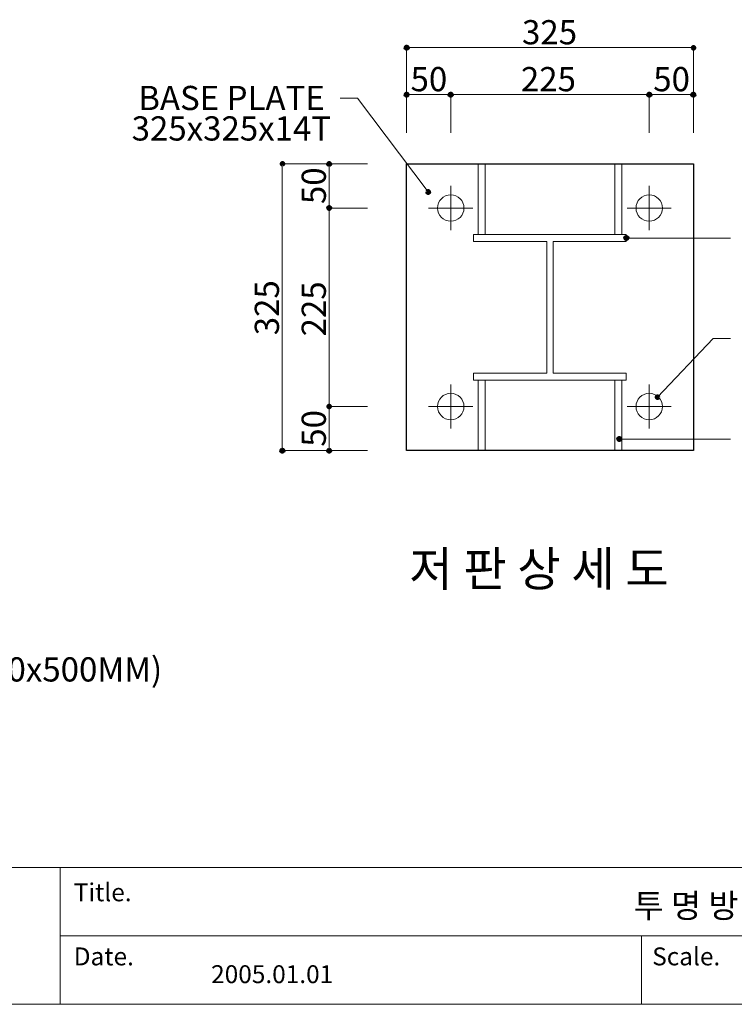
# Model space of a CAD drawing. Units: inches. Extents: x 79 to 881, y 0 to 560.
# Drawn here: x 332 to 515, y 0 to 251 of the extents above; entities that cross this region are included whole.
import ezdxf

# ---------------------------------------------------------------- set-up
doc = ezdxf.new("R2010")
doc.units = ezdxf.units.IN
doc.header["$MEASUREMENT"] = 0
doc.layers.add('WAL', color=7, linetype='Continuous')

# ---------------------------------------------------------------- blocks, each defined once
blk = doc.blocks.new('block 3')
at = {"lineweight": 0}
blk.add_lwpolyline([(881.35, -0.39), (78.65, -0.39)], dxfattribs=at)
blk = doc.blocks.new('block 4')
at = {"lineweight": 0}
blk.add_lwpolyline([(78.65, -0.39), (881.35, -0.39)], dxfattribs=at)
blk = doc.blocks.new('block 5')
at = {"lineweight": 0}
blk.add_lwpolyline([(881.35, 34.56), (78.65, 34.56)], dxfattribs=at)
blk = doc.blocks.new('block 6')
at = {"lineweight": 0}
blk.add_lwpolyline([(881.35, -0.39), (80.28, -0.39)], dxfattribs=at)
blk = doc.blocks.new('block 305')
at = {"lineweight": 0}
blk.add_lwpolyline([(342.39, 17.08), (881.35, 17.08)], dxfattribs=at)
blk = doc.blocks.new('block 306')
at = {"lineweight": 0}
blk.add_lwpolyline([(342.39, 34.56), (342.39, -0.39)], dxfattribs=at)
blk = doc.blocks.new('block 307')
at = {"color": 7, "insert": (380.93, 5.02), "char_height": 4.5772, "attachment_point": 7}
blk.add_mtext('\\fAdobe Myungjo Std M|b0|i0|c0|p34;\\W1;2005.01.01', dxfattribs=at)
blk = doc.blocks.new('block 308')
at = {"color": 7, "insert": (345.83, 9.56), "char_height": 4.5772, "attachment_point": 7}
blk.add_mtext('\\fAdobe Myungjo Std M|b0|i0|c0|p34;\\W1;Date.', dxfattribs=at)
blk = doc.blocks.new('block 309')
at = {"color": 7, "insert": (345.83, 25.94), "char_height": 4.5772, "attachment_point": 7}
blk.add_mtext('\\fAdobe Myungjo Std M|b0|i0|c0|p34;\\W1;Title.', dxfattribs=at)
blk = doc.blocks.new('block 310')
at = {"color": 7, "insert": (493.61, 9.56), "char_height": 4.5772, "attachment_point": 7}
blk.add_mtext('\\fAdobe Myungjo Std M|b0|i0|c0|p34;\\W1;Scale.', dxfattribs=at)
blk = doc.blocks.new('block 311')
at = {"lineweight": 0}
blk.add_lwpolyline([(490.85, 17.08), (490.85, -0.39)], dxfattribs=at)
blk = doc.blocks.new('block 900')
at = {"lineweight": 0}
blk.add_lwpolyline([(448, 196.32), (448, 194.51)], dxfattribs=at)
blk = doc.blocks.new('block 901')
at = {"lineweight": 0}
blk.add_lwpolyline([(487, 194.51), (487, 196.32)], dxfattribs=at)
blk = doc.blocks.new('block 902')
at = {"lineweight": 0}
blk.add_lwpolyline([(411.1, 152.35), (411.1, 203.08)], dxfattribs=at)
blk = doc.blocks.new('block 903')
at = {"lineweight": 0}
blk.add_lwpolyline([(399.11, 141.37), (399.11, 214.64)], dxfattribs=at)
blk = doc.blocks.new('block 904')
at = {"color": 7, "lineweight": 25}
blk.add_lwpolyline([(504.14, 141.08), (430.87, 141.08), (430.87, 214.35), (504.14, 214.35), (504.14, 141.08)], dxfattribs=at)
blk = doc.blocks.new('block 905')
at = {"color": 7, "insert": (431.56, 106.46), "char_height": 8.8411, "attachment_point": 7}
blk.add_mtext('\\fGulim|b0|i0|c0|p34;\\W1;저 판 상 세 도', dxfattribs=at)
blk = doc.blocks.new('block 906')
at = {"lineweight": 0}
blk.add_lwpolyline([(447.77, 152.35), (436.5, 152.35)], dxfattribs=at)
blk = doc.blocks.new('block 907')
at = {"lineweight": 0}
blk.add_lwpolyline([(411.1, 141.08), (411.1, 152.35)], dxfattribs=at)
blk = doc.blocks.new('block 908')
at = {"color": 7, "insert": (410.25, 142.09), "char_height": 6.1887, "attachment_point": 7, "rotation": 90}
blk.add_mtext('\\fGulim|b0|i0|c0|p34;\\W1;50', dxfattribs=at)
blk = doc.blocks.new('block 909')
at = {"lineweight": 0}
blk.add_lwpolyline([(420.87, 141.08), (399.16, 141.08)], dxfattribs=at)
blk = doc.blocks.new('block 911')
at = {"color": 7, "lineweight": 80}
blk.add_open_spline([(399.11, 141.37), (398.96, 141.37), (398.83, 141.25), (398.83, 141.1), (398.83, 140.94), (398.96, 140.82), (399.11, 140.82), (399.26, 140.82), (399.38, 140.94), (399.39, 141.1), (399.39, 141.25), (399.26, 141.37), (399.11, 141.37)], degree=3, knots=[0, 0, 0, 0, 1, 1, 1, 2, 2, 2, 3, 3, 3, 4, 4, 4, 4], dxfattribs=at)
blk = doc.blocks.new('block 910')
blk.add_blockref('block 911', (0, 0))
blk = doc.blocks.new('block 912')
at = {"lineweight": 0}
blk.add_lwpolyline([(420.87, 141.08), (411.1, 141.08)], dxfattribs=at)
blk = doc.blocks.new('block 914')
at = {"color": 7, "lineweight": 80}
blk.add_open_spline([(411.1, 141.36), (410.94, 141.36), (410.82, 141.23), (410.82, 141.08), (410.82, 140.93), (410.94, 140.8), (411.1, 140.8), (411.25, 140.8), (411.37, 140.93), (411.37, 141.08), (411.37, 141.23), (411.25, 141.36), (411.1, 141.36)], degree=3, knots=[0, 0, 0, 0, 1, 1, 1, 2, 2, 2, 3, 3, 3, 4, 4, 4, 4], dxfattribs=at)
blk = doc.blocks.new('block 913')
blk.add_blockref('block 914', (0, 0))
blk = doc.blocks.new('block 915')
at = {"lineweight": 0}
blk.add_lwpolyline([(420.82, 141.08), (410.99, 141.08)], dxfattribs=at)
blk = doc.blocks.new('block 916')
at = {"color": 7, "insert": (410.25, 170.28), "char_height": 6.1887, "attachment_point": 7, "rotation": 90}
blk.add_mtext('\\fGulim|b0|i0|c0|p34;\\W1;225', dxfattribs=at)
blk = doc.blocks.new('block 917')
at = {"color": 7, "insert": (398.26, 170.57), "char_height": 6.1887, "attachment_point": 7, "rotation": 90}
blk.add_mtext('\\fGulim|b0|i0|c0|p34;\\W1;325', dxfattribs=at)
blk = doc.blocks.new('block 918')
at = {"lineweight": 0}
blk.add_lwpolyline([(420.87, 152.35), (411.1, 152.35)], dxfattribs=at)
blk = doc.blocks.new('block 919')
at = {"lineweight": 0}
blk.add_lwpolyline([(420.87, 152.35), (411.1, 152.35)], dxfattribs=at)
blk = doc.blocks.new('block 921')
at = {"color": 7, "lineweight": 80}
blk.add_open_spline([(411.1, 152.08), (411.25, 152.08), (411.37, 152.2), (411.37, 152.35), (411.37, 152.51), (411.25, 152.63), (411.1, 152.63), (410.94, 152.63), (410.82, 152.51), (410.82, 152.35), (410.82, 152.2), (410.94, 152.08), (411.1, 152.08)], degree=3, knots=[0, 0, 0, 0, 1, 1, 1, 2, 2, 2, 3, 3, 3, 4, 4, 4, 4], dxfattribs=at)
blk = doc.blocks.new('block 920')
blk.add_blockref('block 921', (0, 0))
blk = doc.blocks.new('block 922')
at = {"lineweight": 0}
blk.add_lwpolyline([(420.82, 152.35), (410.99, 152.35)], dxfattribs=at)
blk = doc.blocks.new('block 924')
at = {"color": 7, "lineweight": 80}
blk.add_open_spline([(411.1, 152.63), (410.94, 152.63), (410.82, 152.51), (410.82, 152.35), (410.82, 152.2), (410.94, 152.08), (411.1, 152.08), (411.25, 152.08), (411.37, 152.2), (411.37, 152.35), (411.37, 152.51), (411.25, 152.63), (411.1, 152.63)], degree=3, knots=[0, 0, 0, 0, 1, 1, 1, 2, 2, 2, 3, 3, 3, 4, 4, 4, 4], dxfattribs=at)
blk = doc.blocks.new('block 923')
blk.add_blockref('block 924', (0, 0))
blk = doc.blocks.new('block 925')
at = {"lineweight": 0}
blk.add_lwpolyline([(420.82, 152.35), (410.99, 152.35)], dxfattribs=at)
blk = doc.blocks.new('block 926')
at = {"lineweight": 0}
blk.add_lwpolyline([(411.1, 152.35), (411.1, 180.61)], dxfattribs=at)
blk = doc.blocks.new('block 927')
at = {"lineweight": 0}
blk.add_lwpolyline([(492.86, 157.99), (492.86, 146.72)], dxfattribs=at)
blk = doc.blocks.new('block 928')
at = {"lineweight": 0}
blk.add_lwpolyline([(492.86, 157.99), (492.86, 146.72)], dxfattribs=at)
blk = doc.blocks.new('block 929')
at = {"lineweight": 0}
blk.add_lwpolyline([(442.14, 157.99), (442.14, 146.72)], dxfattribs=at)
blk = doc.blocks.new('block 930')
at = {"lineweight": 0}
blk.add_lwpolyline([(442.14, 157.99), (442.14, 146.72)], dxfattribs=at)
blk = doc.blocks.new('block 931')
at = {"lineweight": 0}
blk.add_open_spline([(496.25, 152.35), (496.25, 154.22), (494.73, 155.73), (492.86, 155.73), (491, 155.73), (489.48, 154.22), (489.48, 152.35), (489.48, 150.49), (491, 148.97), (492.86, 148.97), (494.73, 148.97), (496.25, 150.49), (496.25, 152.35), (496.25, 152.35), (496.25, 152.35), (496.25, 152.35)], degree=3, knots=[0, 0, 0, 0, 1, 1, 1, 2, 2, 2, 3, 3, 3, 4, 4, 4, 5, 5, 5, 5], dxfattribs=at)
blk = doc.blocks.new('block 932')
at = {"lineweight": 0}
blk.add_lwpolyline([(449.13, 159.12), (449.13, 141.08)], dxfattribs=at)
blk = doc.blocks.new('block 933')
at = {"lineweight": 0}
blk.add_lwpolyline([(450.93, 159.12), (450.93, 141.08)], dxfattribs=at)
blk = doc.blocks.new('block 934')
at = {"lineweight": 0}
blk.add_lwpolyline([(484.07, 159.12), (484.07, 141.08)], dxfattribs=at)
blk = doc.blocks.new('block 935')
at = {"lineweight": 0}
blk.add_lwpolyline([(485.88, 159.12), (485.88, 141.08)], dxfattribs=at)
blk = doc.blocks.new('block 936')
at = {"lineweight": 0}
blk.add_open_spline([(445.52, 152.35), (445.52, 154.22), (444.01, 155.73), (442.14, 155.73), (440.27, 155.73), (438.76, 154.22), (438.76, 152.35), (438.76, 150.49), (440.27, 148.97), (442.14, 148.97), (444.01, 148.97), (445.52, 150.49), (445.52, 152.35), (445.52, 152.35), (445.52, 152.35), (445.52, 152.35)], degree=3, knots=[0, 0, 0, 0, 1, 1, 1, 2, 2, 2, 3, 3, 3, 4, 4, 4, 5, 5, 5, 5], dxfattribs=at)
blk = doc.blocks.new('block 939')
at = {"color": 7, "lineweight": 80}
blk.add_open_spline([(485.47, 144.05), (485.47, 144.21), (485.35, 144.33), (485.2, 144.33), (485.04, 144.33), (484.92, 144.21), (484.92, 144.05), (484.92, 143.9), (485.04, 143.78), (485.2, 143.78), (485.35, 143.78), (485.47, 143.9), (485.47, 144.05)], degree=3, knots=[0, 0, 0, 0, 1, 1, 1, 2, 2, 2, 3, 3, 3, 4, 4, 4, 4], dxfattribs=at)
blk = doc.blocks.new('block 938')
blk.add_blockref('block 939', (0, 0))
blk = doc.blocks.new('block 937')
at = {"lineweight": 0}
blk.add_lwpolyline([(485.2, 144.05), (513.62, 144.05)], dxfattribs=at)
blk.add_blockref('block 938', (0, 0))
blk = doc.blocks.new('block 940')
at = {"lineweight": 0}
blk.add_lwpolyline([(468.29, 194.51), (487, 194.51)], dxfattribs=at)
blk = doc.blocks.new('block 941')
at = {"lineweight": 0}
blk.add_lwpolyline([(448, 159.12), (487, 159.12)], dxfattribs=at)
blk = doc.blocks.new('block 942')
at = {"lineweight": 0}
blk.add_lwpolyline([(468.29, 160.92), (487, 160.92)], dxfattribs=at)
blk = doc.blocks.new('block 943')
at = {"lineweight": 0}
blk.add_lwpolyline([(448, 194.51), (466.71, 194.51)], dxfattribs=at)
blk = doc.blocks.new('block 944')
at = {"lineweight": 0}
blk.add_lwpolyline([(448, 160.92), (466.71, 160.92)], dxfattribs=at)
blk = doc.blocks.new('block 945')
at = {"lineweight": 0}
blk.add_lwpolyline([(448, 160.92), (448, 159.12)], dxfattribs=at)
blk = doc.blocks.new('block 946')
at = {"lineweight": 0}
blk.add_lwpolyline([(468.29, 194.51), (468.29, 160.92)], dxfattribs=at)
blk = doc.blocks.new('block 947')
at = {"lineweight": 0}
blk.add_lwpolyline([(466.71, 194.51), (466.71, 160.92)], dxfattribs=at)
blk = doc.blocks.new('block 950')
at = {"color": 7, "lineweight": 80}
blk.add_open_spline([(487.28, 195.41), (487.28, 195.57), (487.16, 195.69), (487, 195.69), (486.85, 195.69), (486.73, 195.57), (486.73, 195.41), (486.73, 195.26), (486.85, 195.14), (487, 195.14), (487.16, 195.14), (487.28, 195.26), (487.28, 195.41)], degree=3, knots=[0, 0, 0, 0, 1, 1, 1, 2, 2, 2, 3, 3, 3, 4, 4, 4, 4], dxfattribs=at)
blk = doc.blocks.new('block 949')
blk.add_blockref('block 950', (0, 0))
blk = doc.blocks.new('block 948')
at = {"lineweight": 0}
blk.add_lwpolyline([(487, 195.41), (513.62, 195.41)], dxfattribs=at)
blk.add_blockref('block 949', (0, 0))
blk = doc.blocks.new('block 951')
at = {"lineweight": 0}
blk.add_lwpolyline([(494.96, 154.76), (509.2, 169.73)], dxfattribs=at)
blk = doc.blocks.new('block 953')
at = {"color": 7, "lineweight": 80}
blk.add_open_spline([(495.24, 154.76), (495.24, 154.92), (495.11, 155.04), (494.96, 155.04), (494.81, 155.04), (494.68, 154.92), (494.68, 154.76), (494.68, 154.61), (494.81, 154.49), (494.96, 154.49), (495.11, 154.49), (495.24, 154.61), (495.24, 154.76)], degree=3, knots=[0, 0, 0, 0, 1, 1, 1, 2, 2, 2, 3, 3, 3, 4, 4, 4, 4], dxfattribs=at)
blk = doc.blocks.new('block 952')
blk.add_blockref('block 953', (0, 0))
blk = doc.blocks.new('block 954')
at = {"lineweight": 0}
blk.add_lwpolyline([(509.2, 169.73), (513.62, 169.73)], dxfattribs=at)
blk = doc.blocks.new('block 955')
at = {"lineweight": 0}
blk.add_lwpolyline([(509.2, 169.73), (513.62, 169.73)], dxfattribs=at)
blk = doc.blocks.new('block 956')
at = {"lineweight": 0}
blk.add_lwpolyline([(487, 159.12), (487, 160.92)], dxfattribs=at)
blk = doc.blocks.new('block 957')
at = {"lineweight": 0}
blk.add_lwpolyline([(487.23, 152.35), (498.5, 152.35)], dxfattribs=at)
blk = doc.blocks.new('block 958')
at = {"lineweight": 0}
blk.add_lwpolyline([(431.16, 244.06), (504.42, 244.06)], dxfattribs=at)
blk = doc.blocks.new('block 959')
at = {"color": 7, "insert": (431.88, 232.92), "char_height": 6.1887, "attachment_point": 7}
blk.add_mtext('\\fGulim|b0|i0|c0|p34;\\W1;50', dxfattribs=at)
blk = doc.blocks.new('block 960')
at = {"lineweight": 0}
blk.add_lwpolyline([(430.87, 232.07), (442.14, 232.07)], dxfattribs=at)
blk = doc.blocks.new('block 961')
at = {"lineweight": 0}
blk.add_lwpolyline([(447.77, 203.08), (436.5, 203.08)], dxfattribs=at)
blk = doc.blocks.new('block 962')
at = {"lineweight": 0}
blk.add_lwpolyline([(430.87, 222.29), (430.87, 244)], dxfattribs=at)
blk = doc.blocks.new('block 963')
at = {"color": 7, "insert": (360.63, 220.32), "char_height": 6.1887, "attachment_point": 7}
blk.add_mtext('\\fGulim|b0|i0|c0|p34;\\W1;325x325x14T', dxfattribs=at)
blk = doc.blocks.new('block 964')
at = {"color": 7, "insert": (362.31, 228.11), "char_height": 6.1887, "attachment_point": 7}
blk.add_mtext('\\fGulim|b0|i0|c0|p34;\\W1;BASE PLATE', dxfattribs=at)
blk = doc.blocks.new('block 965')
at = {"lineweight": 0}
blk.add_lwpolyline([(436.4, 207.18), (418.36, 231.13)], dxfattribs=at)
blk = doc.blocks.new('block 966')
at = {"lineweight": 0}
blk.add_lwpolyline([(420.87, 214.35), (399.16, 214.35)], dxfattribs=at)
blk = doc.blocks.new('block 967')
at = {"color": 7, "insert": (410.25, 204.09), "char_height": 6.1887, "attachment_point": 7, "rotation": 90}
blk.add_mtext('\\fGulim|b0|i0|c0|p34;\\W1;50', dxfattribs=at)
blk = doc.blocks.new('block 969')
at = {"color": 7, "lineweight": 80}
blk.add_open_spline([(399.16, 214.09), (399.32, 214.09), (399.44, 214.21), (399.44, 214.37), (399.44, 214.52), (399.32, 214.64), (399.16, 214.64), (399.01, 214.64), (398.89, 214.52), (398.89, 214.37), (398.89, 214.21), (399.01, 214.09), (399.16, 214.09)], degree=3, knots=[0, 0, 0, 0, 1, 1, 1, 2, 2, 2, 3, 3, 3, 4, 4, 4, 4], dxfattribs=at)
blk = doc.blocks.new('block 968')
blk.add_blockref('block 969', (0, 0))
blk = doc.blocks.new('block 970')
at = {"lineweight": 0}
blk.add_lwpolyline([(430.87, 222.35), (430.87, 232.18)], dxfattribs=at)
blk = doc.blocks.new('block 971')
at = {"lineweight": 0}
blk.add_lwpolyline([(418.36, 231.13), (413.94, 231.13)], dxfattribs=at)
blk = doc.blocks.new('block 972')
at = {"lineweight": 0}
blk.add_lwpolyline([(418.36, 231.13), (413.94, 231.13)], dxfattribs=at)
blk = doc.blocks.new('block 973')
at = {"lineweight": 0}
blk.add_lwpolyline([(420.87, 203.08), (411.1, 203.08)], dxfattribs=at)
blk = doc.blocks.new('block 974')
at = {"lineweight": 0}
blk.add_lwpolyline([(420.87, 214.35), (411.1, 214.35)], dxfattribs=at)
blk = doc.blocks.new('block 975')
at = {"lineweight": 0}
blk.add_lwpolyline([(420.82, 203.08), (410.99, 203.08)], dxfattribs=at)
blk = doc.blocks.new('block 976')
at = {"lineweight": 0}
blk.add_lwpolyline([(420.82, 214.35), (410.99, 214.35)], dxfattribs=at)
blk = doc.blocks.new('block 977')
at = {"lineweight": 0}
blk.add_lwpolyline([(411.1, 203.08), (411.1, 214.35)], dxfattribs=at)
blk = doc.blocks.new('block 979')
at = {"color": 7, "lineweight": 80}
blk.add_open_spline([(411.1, 203.35), (410.94, 203.35), (410.82, 203.23), (410.82, 203.08), (410.82, 202.93), (410.94, 202.8), (411.1, 202.8), (411.25, 202.8), (411.37, 202.93), (411.37, 203.08), (411.37, 203.23), (411.25, 203.35), (411.1, 203.35)], degree=3, knots=[0, 0, 0, 0, 1, 1, 1, 2, 2, 2, 3, 3, 3, 4, 4, 4, 4], dxfattribs=at)
blk = doc.blocks.new('block 978')
blk.add_blockref('block 979', (0, 0))
blk = doc.blocks.new('block 981')
at = {"color": 7, "lineweight": 80}
blk.add_open_spline([(411.1, 214.07), (411.25, 214.07), (411.37, 214.2), (411.37, 214.35), (411.37, 214.5), (411.25, 214.63), (411.1, 214.63), (410.94, 214.63), (410.82, 214.5), (410.82, 214.35), (410.82, 214.2), (410.94, 214.07), (411.1, 214.07)], degree=3, knots=[0, 0, 0, 0, 1, 1, 1, 2, 2, 2, 3, 3, 3, 4, 4, 4, 4], dxfattribs=at)
blk = doc.blocks.new('block 980')
blk.add_blockref('block 981', (0, 0))
blk = doc.blocks.new('block 982')
at = {"lineweight": 0}
blk.add_lwpolyline([(420.82, 203.08), (410.99, 203.08)], dxfattribs=at)
blk = doc.blocks.new('block 984')
at = {"color": 7, "lineweight": 80}
blk.add_open_spline([(411.1, 202.8), (411.25, 202.8), (411.37, 202.93), (411.37, 203.08), (411.37, 203.23), (411.25, 203.35), (411.1, 203.35), (410.94, 203.35), (410.82, 203.23), (410.82, 203.08), (410.82, 202.93), (410.94, 202.8), (411.1, 202.8)], degree=3, knots=[0, 0, 0, 0, 1, 1, 1, 2, 2, 2, 3, 3, 3, 4, 4, 4, 4], dxfattribs=at)
blk = doc.blocks.new('block 983')
blk.add_blockref('block 984', (0, 0))
blk = doc.blocks.new('block 986')
at = {"color": 7, "lineweight": 80}
blk.add_open_spline([(431.14, 232.07), (431.14, 232.22), (431.02, 232.35), (430.87, 232.35), (430.71, 232.35), (430.59, 232.22), (430.59, 232.07), (430.59, 231.92), (430.71, 231.79), (430.87, 231.79), (431.02, 231.79), (431.14, 231.92), (431.14, 232.07)], degree=3, knots=[0, 0, 0, 0, 1, 1, 1, 2, 2, 2, 3, 3, 3, 4, 4, 4, 4], dxfattribs=at)
blk = doc.blocks.new('block 985')
blk.add_blockref('block 986', (0, 0))
blk = doc.blocks.new('block 987')
at = {"lineweight": 0}
blk.add_lwpolyline([(420.87, 214.35), (409.88, 214.35)], dxfattribs=at)
blk = doc.blocks.new('block 988')
at = {"lineweight": 0}
blk.add_lwpolyline([(430.87, 222.29), (430.87, 232.07)], dxfattribs=at)
blk = doc.blocks.new('block 990')
at = {"color": 7, "lineweight": 80}
blk.add_open_spline([(436.12, 207.18), (436.12, 207.03), (436.24, 206.91), (436.4, 206.91), (436.55, 206.91), (436.67, 207.03), (436.67, 207.18), (436.67, 207.33), (436.55, 207.46), (436.4, 207.46), (436.24, 207.46), (436.12, 207.33), (436.12, 207.18)], degree=3, knots=[0, 0, 0, 0, 1, 1, 1, 2, 2, 2, 3, 3, 3, 4, 4, 4, 4], dxfattribs=at)
blk = doc.blocks.new('block 989')
blk.add_blockref('block 990', (0, 0))
blk = doc.blocks.new('block 992')
at = {"color": 7, "lineweight": 80}
blk.add_open_spline([(431.16, 244.06), (431.16, 244.21), (431.04, 244.34), (430.88, 244.34), (430.73, 244.34), (430.61, 244.21), (430.61, 244.06), (430.61, 243.91), (430.73, 243.78), (430.88, 243.78), (431.04, 243.78), (431.16, 243.91), (431.16, 244.06)], degree=3, knots=[0, 0, 0, 0, 1, 1, 1, 2, 2, 2, 3, 3, 3, 4, 4, 4, 4], dxfattribs=at)
blk = doc.blocks.new('block 991')
blk.add_blockref('block 992', (0, 0))
blk = doc.blocks.new('block 993')
at = {"lineweight": 0}
blk.add_lwpolyline([(504.14, 222.29), (504.14, 244)], dxfattribs=at)
blk = doc.blocks.new('block 994')
at = {"lineweight": 0}
blk.add_lwpolyline([(448, 196.32), (487, 196.32)], dxfattribs=at)
blk = doc.blocks.new('block 995')
at = {"lineweight": 0}
blk.add_lwpolyline([(442.14, 232.07), (492.86, 232.07)], dxfattribs=at)
blk = doc.blocks.new('block 996')
at = {"color": 7, "insert": (460.07, 232.92), "char_height": 6.1887, "attachment_point": 7}
blk.add_mtext('\\fGulim|b0|i0|c0|p34;\\W1;225', dxfattribs=at)
blk = doc.blocks.new('block 997')
at = {"lineweight": 0}
blk.add_lwpolyline([(442.14, 232.07), (470.39, 232.07)], dxfattribs=at)
blk = doc.blocks.new('block 998')
at = {"lineweight": 0}
blk.add_lwpolyline([(442.14, 222.35), (442.14, 232.18)], dxfattribs=at)
blk = doc.blocks.new('block 1000')
at = {"color": 7, "lineweight": 80}
blk.add_open_spline([(442.42, 232.07), (442.42, 232.22), (442.29, 232.35), (442.14, 232.35), (441.99, 232.35), (441.86, 232.22), (441.86, 232.07), (441.86, 231.92), (441.99, 231.79), (442.14, 231.79), (442.29, 231.79), (442.42, 231.92), (442.42, 232.07)], degree=3, knots=[0, 0, 0, 0, 1, 1, 1, 2, 2, 2, 3, 3, 3, 4, 4, 4, 4], dxfattribs=at)
blk = doc.blocks.new('block 999')
blk.add_blockref('block 1000', (0, 0))
blk = doc.blocks.new('block 1001')
at = {"lineweight": 0}
blk.add_lwpolyline([(442.14, 222.35), (442.14, 232.18)], dxfattribs=at)
blk = doc.blocks.new('block 1003')
at = {"color": 7, "lineweight": 80}
blk.add_open_spline([(441.86, 232.07), (441.86, 231.92), (441.99, 231.79), (442.14, 231.79), (442.29, 231.79), (442.42, 231.92), (442.42, 232.07), (442.42, 232.22), (442.29, 232.35), (442.14, 232.35), (441.99, 232.35), (441.86, 232.22), (441.86, 232.07)], degree=3, knots=[0, 0, 0, 0, 1, 1, 1, 2, 2, 2, 3, 3, 3, 4, 4, 4, 4], dxfattribs=at)
blk = doc.blocks.new('block 1002')
blk.add_blockref('block 1003', (0, 0))
blk = doc.blocks.new('block 1004')
at = {"lineweight": 0}
blk.add_lwpolyline([(442.14, 222.29), (442.14, 232.07)], dxfattribs=at)
blk = doc.blocks.new('block 1005')
at = {"lineweight": 0}
blk.add_lwpolyline([(442.14, 222.29), (442.14, 232.07)], dxfattribs=at)
blk = doc.blocks.new('block 1006')
at = {"lineweight": 0}
blk.add_lwpolyline([(442.14, 197.44), (442.14, 208.71)], dxfattribs=at)
blk = doc.blocks.new('block 1007')
at = {"lineweight": 0}
blk.add_lwpolyline([(442.14, 197.44), (442.14, 208.71)], dxfattribs=at)
blk = doc.blocks.new('block 1008')
at = {"lineweight": 0}
blk.add_lwpolyline([(449.13, 196.32), (449.13, 214.35)], dxfattribs=at)
blk = doc.blocks.new('block 1009')
at = {"lineweight": 0}
blk.add_lwpolyline([(450.93, 196.32), (450.93, 214.35)], dxfattribs=at)
blk = doc.blocks.new('block 1010')
at = {"lineweight": 0}
blk.add_lwpolyline([(485.88, 196.32), (485.88, 214.35)], dxfattribs=at)
blk = doc.blocks.new('block 1011')
at = {"lineweight": 0}
blk.add_lwpolyline([(484.07, 196.32), (484.07, 214.35)], dxfattribs=at)
blk = doc.blocks.new('block 1012')
at = {"lineweight": 0}
blk.add_open_spline([(445.52, 203.08), (445.52, 204.95), (444.01, 206.46), (442.14, 206.46), (440.27, 206.46), (438.76, 204.95), (438.76, 203.08), (438.76, 201.21), (440.27, 199.7), (442.14, 199.7), (444.01, 199.7), (445.52, 201.21), (445.52, 203.08), (445.52, 203.08), (445.52, 203.08), (445.52, 203.08)], degree=3, knots=[0, 0, 0, 0, 1, 1, 1, 2, 2, 2, 3, 3, 3, 4, 4, 4, 5, 5, 5, 5], dxfattribs=at)
blk = doc.blocks.new('block 1013')
at = {"lineweight": 0}
blk.add_lwpolyline([(492.86, 232.07), (504.14, 232.07)], dxfattribs=at)
blk = doc.blocks.new('block 1015')
at = {"color": 7, "lineweight": 80}
blk.add_open_spline([(492.59, 232.07), (492.59, 231.92), (492.71, 231.79), (492.86, 231.79), (493.02, 231.79), (493.14, 231.92), (493.14, 232.07), (493.14, 232.22), (493.02, 232.35), (492.86, 232.35), (492.71, 232.35), (492.59, 232.22), (492.59, 232.07)], degree=3, knots=[0, 0, 0, 0, 1, 1, 1, 2, 2, 2, 3, 3, 3, 4, 4, 4, 4], dxfattribs=at)
blk = doc.blocks.new('block 1014')
blk.add_blockref('block 1015', (0, 0))
blk = doc.blocks.new('block 1016')
at = {"lineweight": 0}
blk.add_lwpolyline([(492.86, 222.35), (492.86, 232.18)], dxfattribs=at)
blk = doc.blocks.new('block 1018')
at = {"color": 7, "lineweight": 80}
blk.add_open_spline([(493.14, 232.07), (493.14, 232.22), (493.02, 232.35), (492.86, 232.35), (492.71, 232.35), (492.59, 232.22), (492.59, 232.07), (492.59, 231.92), (492.71, 231.79), (492.86, 231.79), (493.02, 231.79), (493.14, 231.92), (493.14, 232.07)], degree=3, knots=[0, 0, 0, 0, 1, 1, 1, 2, 2, 2, 3, 3, 3, 4, 4, 4, 4], dxfattribs=at)
blk = doc.blocks.new('block 1017')
blk.add_blockref('block 1018', (0, 0))
blk = doc.blocks.new('block 1019')
at = {"lineweight": 0}
blk.add_lwpolyline([(492.86, 222.35), (492.86, 232.18)], dxfattribs=at)
blk = doc.blocks.new('block 1020')
at = {"lineweight": 0}
blk.add_lwpolyline([(492.86, 222.29), (492.86, 232.07)], dxfattribs=at)
blk = doc.blocks.new('block 1022')
at = {"color": 7, "lineweight": 80}
blk.add_open_spline([(503.86, 232.07), (503.86, 231.92), (503.98, 231.79), (504.14, 231.79), (504.29, 231.79), (504.41, 231.92), (504.41, 232.07), (504.41, 232.22), (504.29, 232.35), (504.14, 232.35), (503.98, 232.35), (503.86, 232.22), (503.86, 232.07)], degree=3, knots=[0, 0, 0, 0, 1, 1, 1, 2, 2, 2, 3, 3, 3, 4, 4, 4, 4], dxfattribs=at)
blk = doc.blocks.new('block 1021')
blk.add_blockref('block 1022', (0, 0))
blk = doc.blocks.new('block 1023')
at = {"lineweight": 0}
blk.add_lwpolyline([(504.14, 222.35), (504.14, 232.18)], dxfattribs=at)
blk = doc.blocks.new('block 1024')
at = {"lineweight": 0}
blk.add_lwpolyline([(504.14, 222.29), (504.14, 232.07)], dxfattribs=at)
blk = doc.blocks.new('block 1025')
at = {"lineweight": 0}
blk.add_lwpolyline([(492.86, 197.44), (492.86, 208.71)], dxfattribs=at)
blk = doc.blocks.new('block 1026')
at = {"lineweight": 0}
blk.add_lwpolyline([(492.86, 197.44), (492.86, 208.71)], dxfattribs=at)
blk = doc.blocks.new('block 1027')
at = {"lineweight": 0}
blk.add_open_spline([(496.25, 203.08), (496.25, 204.95), (494.73, 206.46), (492.86, 206.46), (491, 206.46), (489.48, 204.95), (489.48, 203.08), (489.48, 201.21), (491, 199.7), (492.86, 199.7), (494.73, 199.7), (496.25, 201.21), (496.25, 203.08), (496.25, 203.08), (496.25, 203.08), (496.25, 203.08)], degree=3, knots=[0, 0, 0, 0, 1, 1, 1, 2, 2, 2, 3, 3, 3, 4, 4, 4, 5, 5, 5, 5], dxfattribs=at)
blk = doc.blocks.new('block 1028')
at = {"lineweight": 0}
blk.add_lwpolyline([(487.23, 203.08), (498.5, 203.08)], dxfattribs=at)
blk = doc.blocks.new('block 1029')
at = {"color": 7, "insert": (493.88, 232.92), "char_height": 6.1887, "attachment_point": 7}
blk.add_mtext('\\fGulim|b0|i0|c0|p34;\\W1;50', dxfattribs=at)
blk = doc.blocks.new('block 1030')
at = {"color": 7, "insert": (460.36, 244.91), "char_height": 6.1887, "attachment_point": 7}
blk.add_mtext('\\fGulim|b0|i0|c0|p34;\\W1;325', dxfattribs=at)
blk = doc.blocks.new('block 1032')
at = {"color": 7, "lineweight": 80}
blk.add_open_spline([(503.88, 244), (503.88, 243.85), (504, 243.73), (504.15, 243.73), (504.31, 243.73), (504.43, 243.85), (504.43, 244), (504.43, 244.16), (504.31, 244.28), (504.15, 244.28), (504, 244.28), (503.88, 244.16), (503.88, 244)], degree=3, knots=[0, 0, 0, 0, 1, 1, 1, 2, 2, 2, 3, 3, 3, 4, 4, 4, 4], dxfattribs=at)
blk = doc.blocks.new('block 1031')
blk.add_blockref('block 1032', (0, 0))
blk = doc.blocks.new('block 1195')
at = {"color": 7, "insert": (266, 82.09), "char_height": 6.1887, "attachment_point": 7}
blk.add_mtext('\\fGulim|b0|i0|c0|p34;\\W1;L형 앙카 B/N (M20x500MM)', dxfattribs=at)
blk = doc.blocks.new('block 1460')
at = {"layer": 'WAL', "color": 7, "insert": (488.86, 21.75), "char_height": 6.1224, "attachment_point": 7}
blk.add_mtext('\\fNanumMyeongjoExtraBold|b0|i0|c0|p34;\\W1;투 명 방 음 벽  H : 1 . 0', dxfattribs=at)

msp = doc.modelspace()

# ---------------------------------------------------------------- block references
for name in ['block 1030', 'block 991', 'block 958', 'block 1031', 'block 962', 'block 993', 'block 959', 'block 996', 'block 1029', 'block 964', 'block 985', 'block 970', 'block 960', 'block 988', 'block 999', 'block 1002', 'block 998', 'block 1001', 'block 995', 'block 997', 'block 1004', 'block 1005', 'block 1014', 'block 1017', 'block 1016', 'block 1019', 'block 1013', 'block 1020', 'block 1021', 'block 1023', 'block 1024', 'block 971', 'block 972', 'block 965', 'block 963', 'block 968', 'block 903', 'block 966', 'block 987', 'block 980', 'block 976', 'block 974', 'block 977', 'block 904', 'block 1008', 'block 1009', 'block 1011', 'block 1010', 'block 967', 'block 989', 'block 1012', 'block 1006', 'block 1007', 'block 1027', 'block 1025', 'block 1026', 'block 978', 'block 983', 'block 975', 'block 982', 'block 902', 'block 973', 'block 961', 'block 1028', 'block 900', 'block 994', 'block 901', 'block 943', 'block 947', 'block 940', 'block 946', 'block 948', 'block 917', 'block 916', 'block 926', 'block 951', 'block 954', 'block 955', 'block 944', 'block 945', 'block 941', 'block 932', 'block 933', 'block 942', 'block 934', 'block 935', 'block 956', 'block 929', 'block 930', 'block 927', 'block 928', 'block 936', 'block 931', 'block 952', 'block 908', 'block 920', 'block 923', 'block 922', 'block 925', 'block 907', 'block 918', 'block 919', 'block 906', 'block 957', 'block 937', 'block 910', 'block 909', 'block 913', 'block 915', 'block 912', 'block 905', 'block 1195', 'block 5', 'block 306', 'block 309', 'block 305', 'block 311', 'block 308', 'block 310', 'block 307', 'block 3', 'block 4', 'block 6']:
    msp.add_blockref(name, (0, 0))
at = {"layer": 'WAL'}
msp.add_blockref('block 1460', (0, 0), dxfattribs=at)

doc.saveas('drawing.dxf')
